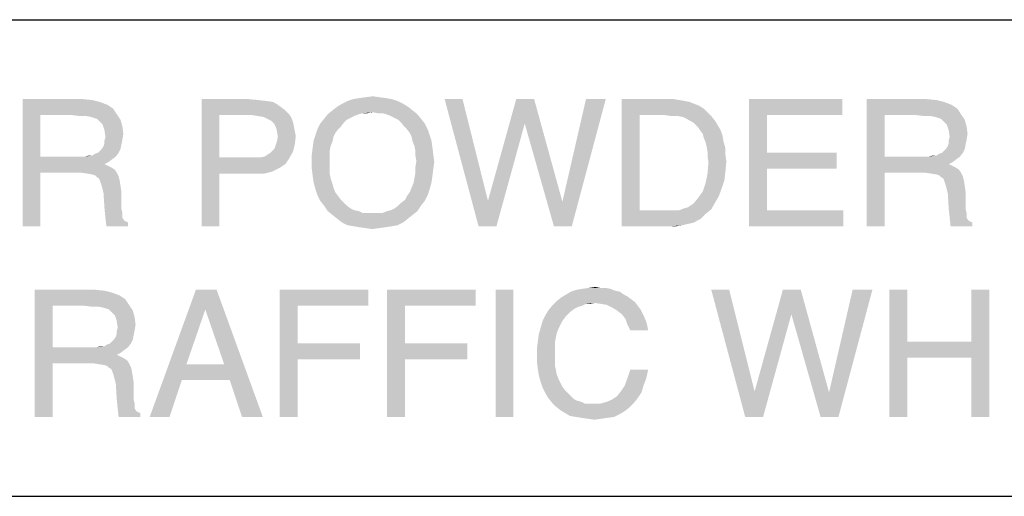
# Model space of a CAD drawing. Units: millimetres. Extents: x 0 to 594, y 0 to 420.
# Drawn here: x 493 to 524, y 296 to 311 of the extents above; entities that cross this region are included whole.
import ezdxf

# ---------------------------------------------------------------- set-up
doc = ezdxf.new("R2010")
doc.units = ezdxf.units.MM
doc.header["$LTSCALE"] = 32.67
doc.layers.get('0').update_dxf_attribs({"linetype": 'CONTINUOUS'})

msp = doc.modelspace()

# ---------------------------------------------------------------- linework, layer by layer
at = {"color": 7, "linetype": 'Continuous'}
for p, q in [((424.327, 310.795), (550.327, 310.795)), ((424.327, 295.795), (550.327, 295.795))]:
    msp.add_line(p, q, dxfattribs=at)
for points in [[(492.632, 308.295), (494.529, 308.295), (493.195, 307.791)], [(493.195, 307.791), (492.632, 304.295), (492.632, 308.295)], [(494.529, 308.295), (494.825, 308.266), (493.195, 307.791)], [(494.825, 308.266), (495.062, 308.206), (493.195, 307.791)], [(495.062, 308.206), (495.299, 308.117), (493.195, 307.791)], [(495.299, 308.117), (495.477, 307.999), (493.195, 307.791)], [(498.262, 308.295), (499.743, 308.295), (498.825, 307.791)], [(498.825, 307.791), (498.262, 304.295), (498.262, 308.295)], [(499.743, 308.295), (500.04, 308.266), (498.825, 307.791)], [(500.04, 308.266), (500.306, 308.236), (498.825, 307.791)], [(500.306, 308.236), (500.514, 308.206), (498.825, 307.791)], [(500.514, 308.206), (500.662, 308.117), (498.825, 307.791)], [(500.662, 308.117), (500.78, 308.029), (498.825, 307.791)], [(504.603, 308.147), (502.529, 308.058), (502.677, 308.147)], [(502.529, 308.058), (504.603, 308.147), (504.751, 308.058)], [(504.425, 308.236), (502.677, 308.147), (502.854, 308.236)], [(502.677, 308.147), (504.425, 308.236), (504.603, 308.147)], [(504.247, 308.295), (502.854, 308.236), (503.032, 308.295)], [(502.854, 308.236), (504.247, 308.295), (504.425, 308.236)], [(504.069, 308.325), (503.032, 308.295), (503.21, 308.325)], [(503.032, 308.295), (504.069, 308.325), (504.247, 308.295)], [(503.862, 308.354), (503.21, 308.325), (503.417, 308.354)], [(503.21, 308.325), (503.862, 308.354), (504.069, 308.325)], [(503.417, 308.354), (503.654, 308.384), (503.862, 308.354)], [(506.469, 308.295), (506.973, 304.295), (505.906, 308.295)], [(506.469, 308.295), (507.269, 305.095), (506.973, 304.295)], [(508.721, 308.295), (508.425, 307.525), (507.269, 305.095)], [(508.721, 308.295), (507.269, 305.095), (508.158, 308.295)], [(508.425, 307.525), (508.721, 308.295), (509.61, 305.066)], [(509.343, 304.295), (509.61, 305.066), (510.973, 308.295)], [(509.343, 304.295), (510.973, 308.295), (509.906, 304.295)], [(510.973, 308.295), (509.61, 305.066), (510.351, 308.295)], [(511.477, 308.295), (513.106, 308.295), (512.04, 307.791)], [(512.04, 307.791), (511.477, 304.295), (511.477, 308.295)], [(513.106, 308.295), (513.284, 308.266), (512.04, 307.791)], [(513.284, 308.266), (513.462, 308.236), (512.04, 307.791)], [(513.462, 308.236), (513.61, 308.206), (512.04, 307.791)], [(513.61, 308.206), (513.758, 308.147), (512.04, 307.791)], [(513.758, 308.147), (513.906, 308.088), (512.04, 307.791)], [(513.906, 308.088), (514.054, 307.999), (512.04, 307.791)], [(515.477, 308.295), (518.41, 308.295), (516.04, 307.791)], [(516.04, 307.791), (515.477, 304.295), (515.477, 308.295)], [(516.04, 307.791), (518.41, 308.295), (518.41, 307.791)], [(519.18, 308.295), (521.077, 308.295), (519.743, 307.791)], [(519.743, 307.791), (519.18, 304.295), (519.18, 308.295)], [(521.077, 308.295), (521.373, 308.266), (519.743, 307.791)], [(521.373, 308.266), (521.61, 308.206), (519.743, 307.791)], [(521.61, 308.206), (521.847, 308.117), (519.743, 307.791)], [(521.847, 308.117), (522.025, 307.999), (519.743, 307.791)], [(493.195, 307.791), (493.195, 306.488), (492.632, 304.295)], [(495.477, 307.999), (495.595, 307.821), (493.195, 307.791)], [(494.203, 307.791), (493.195, 307.791), (495.595, 307.821)], [(494.44, 307.762), (494.203, 307.791), (495.595, 307.821)], [(494.647, 307.762), (494.44, 307.762), (495.595, 307.821)], [(494.795, 307.732), (494.647, 307.762), (495.595, 307.821)], [(494.884, 307.703), (494.795, 307.732), (495.595, 307.821)], [(494.973, 307.673), (494.884, 307.703), (495.595, 307.821)], [(494.973, 307.673), (495.595, 307.821), (495.714, 307.643)], [(498.825, 307.791), (498.825, 306.458), (498.262, 304.295)], [(500.78, 308.029), (500.899, 307.94), (498.825, 307.791)], [(500.899, 307.94), (500.988, 307.851), (498.825, 307.791)], [(499.862, 307.791), (498.825, 307.791), (500.988, 307.851)], [(500.04, 307.762), (499.862, 307.791), (500.988, 307.851)], [(500.217, 307.732), (500.04, 307.762), (500.988, 307.851)], [(500.217, 307.732), (500.988, 307.851), (501.077, 307.732)], [(503.21, 307.821), (503.062, 307.762), (502.114, 307.673)], [(503.21, 307.821), (502.114, 307.673), (502.232, 307.821)], [(504.899, 307.94), (503.654, 307.88), (502.232, 307.821)], [(504.899, 307.94), (502.232, 307.821), (502.38, 307.94)], [(503.654, 307.88), (503.329, 307.851), (502.232, 307.821)], [(502.232, 307.821), (503.329, 307.851), (503.21, 307.821)], [(504.751, 308.058), (502.38, 307.94), (502.529, 308.058)], [(502.38, 307.94), (504.751, 308.058), (504.899, 307.94)], [(503.329, 307.851), (503.654, 307.88), (503.477, 307.851)], [(503.803, 307.851), (503.654, 307.88), (504.899, 307.94)], [(503.951, 307.851), (503.803, 307.851), (504.899, 307.94)], [(504.069, 307.821), (503.951, 307.851), (504.899, 307.94)], [(504.069, 307.821), (504.899, 307.94), (505.047, 307.821)], [(505.047, 307.821), (504.217, 307.762), (504.069, 307.821)], [(504.336, 307.703), (504.217, 307.762), (505.047, 307.821)], [(504.336, 307.703), (505.047, 307.821), (505.166, 307.673)], [(512.04, 307.791), (512.04, 304.799), (511.477, 304.295)], [(514.054, 307.999), (514.173, 307.88), (512.04, 307.791)], [(512.84, 307.791), (512.04, 307.791), (514.173, 307.88)], [(513.047, 307.762), (512.84, 307.791), (514.173, 307.88)], [(513.254, 307.762), (513.047, 307.762), (514.173, 307.88)], [(513.254, 307.762), (514.173, 307.88), (514.291, 307.762)], [(516.04, 307.791), (516.04, 306.606), (515.477, 304.295)], [(519.743, 307.791), (519.743, 306.488), (519.18, 304.295)], [(522.025, 307.999), (522.143, 307.821), (519.743, 307.791)], [(520.751, 307.791), (519.743, 307.791), (522.143, 307.821)], [(520.988, 307.762), (520.751, 307.791), (522.143, 307.821)], [(521.195, 307.762), (520.988, 307.762), (522.143, 307.821)], [(521.343, 307.732), (521.195, 307.762), (522.143, 307.821)], [(521.432, 307.703), (521.343, 307.732), (522.143, 307.821)], [(521.521, 307.673), (521.432, 307.703), (522.143, 307.821)], [(521.521, 307.673), (522.143, 307.821), (522.262, 307.643)], [(495.714, 307.643), (495.032, 307.614), (494.973, 307.673)], [(495.091, 307.554), (495.032, 307.614), (495.714, 307.643)], [(495.151, 307.495), (495.091, 307.554), (495.714, 307.643)], [(495.151, 307.495), (495.714, 307.643), (495.773, 307.436)], [(495.773, 307.436), (495.21, 307.317), (495.151, 307.495)], [(501.077, 307.732), (500.336, 307.673), (500.217, 307.732)], [(500.454, 307.614), (500.336, 307.673), (501.077, 307.732)], [(500.454, 307.614), (501.077, 307.732), (501.136, 307.584)], [(501.136, 307.584), (500.543, 307.525), (500.454, 307.614)], [(500.543, 307.525), (501.136, 307.584), (501.166, 307.436)], [(501.166, 307.436), (500.603, 307.406), (500.543, 307.525)], [(502.647, 307.436), (501.906, 307.347), (501.995, 307.525)], [(502.825, 307.643), (501.995, 307.525), (502.114, 307.673)], [(502.825, 307.643), (502.736, 307.554), (501.995, 307.525)], [(501.995, 307.525), (502.736, 307.554), (502.647, 307.436)], [(503.062, 307.762), (502.943, 307.703), (502.114, 307.673)], [(502.114, 307.673), (502.943, 307.703), (502.825, 307.643)], [(505.166, 307.673), (504.454, 307.643), (504.336, 307.703)], [(504.543, 307.554), (504.454, 307.643), (505.166, 307.673)], [(504.543, 307.554), (505.166, 307.673), (505.284, 307.525)], [(505.284, 307.525), (504.632, 307.436), (504.543, 307.554)], [(504.721, 307.347), (504.632, 307.436), (505.284, 307.525)], [(504.721, 307.347), (505.284, 307.525), (505.373, 307.347)], [(506.973, 304.295), (507.269, 305.095), (508.425, 307.525)], [(506.973, 304.295), (508.425, 307.525), (507.536, 304.295)], [(509.61, 305.066), (509.343, 304.295), (508.425, 307.525)], [(514.291, 307.762), (513.403, 307.732), (513.254, 307.762)], [(513.521, 307.673), (513.403, 307.732), (514.291, 307.762)], [(513.521, 307.673), (514.291, 307.762), (514.41, 307.614)], [(514.41, 307.614), (513.729, 307.554), (513.521, 307.673)], [(513.729, 307.554), (514.41, 307.614), (514.499, 307.466)], [(514.499, 307.466), (513.877, 307.406), (513.729, 307.554)], [(513.936, 307.317), (513.877, 307.406), (514.499, 307.466)], [(513.936, 307.317), (514.499, 307.466), (514.588, 307.317)], [(522.262, 307.643), (521.58, 307.614), (521.521, 307.673)], [(521.64, 307.554), (521.58, 307.614), (522.262, 307.643)], [(521.699, 307.495), (521.64, 307.554), (522.262, 307.643)], [(521.699, 307.495), (522.262, 307.643), (522.321, 307.436)], [(522.321, 307.436), (521.758, 307.317), (521.699, 307.495)], [(495.21, 307.317), (495.773, 307.436), (495.803, 307.199)], [(495.803, 307.199), (495.24, 307.11), (495.21, 307.317)], [(495.24, 307.11), (495.803, 307.199), (495.773, 307.021)], [(500.632, 307.288), (500.603, 307.406), (501.166, 307.436)], [(500.632, 307.288), (501.166, 307.436), (501.195, 307.288)], [(501.195, 307.288), (500.662, 307.11), (500.632, 307.288)], [(501.195, 307.288), (501.225, 307.14), (500.662, 307.11)], [(502.41, 307.11), (501.788, 306.991), (501.847, 307.169)], [(502.558, 307.347), (502.469, 307.229), (501.847, 307.169)], [(502.558, 307.347), (501.847, 307.169), (501.906, 307.347)], [(501.847, 307.169), (502.469, 307.229), (502.41, 307.11)], [(501.906, 307.347), (502.647, 307.436), (502.558, 307.347)], [(505.373, 307.347), (504.81, 307.229), (504.721, 307.347)], [(504.81, 307.229), (505.373, 307.347), (505.432, 307.169)], [(505.432, 307.169), (504.869, 307.11), (504.81, 307.229)], [(504.869, 307.11), (505.432, 307.169), (505.491, 306.991)], [(514.588, 307.317), (514.025, 307.199), (513.936, 307.317)], [(514.025, 307.199), (514.588, 307.317), (514.647, 307.14)], [(514.647, 307.14), (514.054, 307.08), (514.025, 307.199)], [(521.758, 307.317), (522.321, 307.436), (522.351, 307.199)], [(522.351, 307.199), (521.788, 307.11), (521.758, 307.317)], [(521.788, 307.11), (522.351, 307.199), (522.321, 307.021)], [(495.121, 306.725), (495.18, 306.814), (495.743, 306.873)], [(495.121, 306.725), (495.743, 306.873), (495.714, 306.725)], [(495.743, 306.873), (495.18, 306.814), (495.21, 306.903)], [(495.773, 307.021), (495.21, 306.991), (495.24, 307.11)], [(495.21, 306.903), (495.21, 306.991), (495.773, 307.021)], [(495.21, 306.903), (495.773, 307.021), (495.743, 306.873)], [(500.484, 306.666), (500.543, 306.725), (501.195, 306.873)], [(500.484, 306.666), (501.195, 306.873), (501.136, 306.636)], [(500.543, 306.725), (500.573, 306.784), (501.195, 306.873)], [(501.195, 306.873), (500.573, 306.784), (500.632, 306.962)], [(500.632, 306.962), (500.662, 307.11), (501.225, 307.14)], [(500.632, 306.962), (501.225, 307.14), (501.195, 306.873)], [(502.38, 306.962), (501.758, 306.784), (501.788, 306.991)], [(502.38, 306.962), (502.321, 306.814), (501.758, 306.784)], [(501.788, 306.991), (502.41, 307.11), (502.38, 306.962)], [(505.491, 306.991), (504.899, 306.962), (504.869, 307.11)], [(504.958, 306.814), (504.899, 306.962), (505.491, 306.991)], [(504.958, 306.814), (505.491, 306.991), (505.521, 306.784)], [(514.054, 307.08), (514.647, 307.14), (514.677, 306.962)], [(514.677, 306.962), (514.114, 306.932), (514.054, 307.08)], [(514.143, 306.814), (514.114, 306.932), (514.677, 306.962)], [(514.143, 306.814), (514.677, 306.962), (514.736, 306.754)], [(521.669, 306.725), (521.729, 306.814), (522.291, 306.873)], [(521.669, 306.725), (522.291, 306.873), (522.262, 306.725)], [(522.291, 306.873), (521.729, 306.814), (521.758, 306.903)], [(522.321, 307.021), (521.758, 306.991), (521.788, 307.11)], [(521.758, 306.903), (521.758, 306.991), (522.321, 307.021)], [(521.758, 306.903), (522.321, 307.021), (522.291, 306.873)], [(494.588, 306.488), (494.825, 306.517), (495.654, 306.606)], [(494.588, 306.488), (495.654, 306.606), (495.566, 306.488)], [(494.825, 306.517), (494.914, 306.577), (495.654, 306.606)], [(495.654, 306.606), (494.914, 306.577), (495.003, 306.606)], [(495.003, 306.606), (495.062, 306.666), (495.714, 306.725)], [(495.003, 306.606), (495.714, 306.725), (495.654, 306.606)], [(495.714, 306.725), (495.062, 306.666), (495.121, 306.725)], [(500.099, 306.458), (500.247, 306.488), (501.136, 306.636)], [(500.099, 306.458), (501.136, 306.636), (501.017, 306.429)], [(500.247, 306.488), (500.336, 306.547), (501.136, 306.636)], [(500.336, 306.547), (500.425, 306.606), (501.136, 306.636)], [(501.136, 306.636), (500.425, 306.606), (500.484, 306.666)], [(502.291, 306.666), (501.729, 306.547), (501.758, 306.784)], [(501.729, 306.547), (502.291, 306.666), (502.291, 306.517)], [(502.291, 306.517), (501.729, 306.31), (501.729, 306.547)], [(501.758, 306.784), (502.321, 306.814), (502.291, 306.666)], [(505.521, 306.784), (504.988, 306.666), (504.958, 306.814)], [(504.988, 306.666), (505.521, 306.784), (505.551, 306.547)], [(505.551, 306.547), (504.988, 306.517), (504.988, 306.666)], [(505.017, 306.34), (504.988, 306.517), (505.551, 306.547)], [(505.017, 306.34), (505.551, 306.547), (505.58, 306.31)], [(514.736, 306.754), (514.173, 306.636), (514.143, 306.814)], [(514.173, 306.636), (514.736, 306.754), (514.736, 306.547)], [(514.736, 306.547), (514.173, 306.488), (514.173, 306.636)], [(514.173, 306.488), (514.736, 306.547), (514.766, 306.34)], [(516.04, 306.606), (516.04, 306.103), (515.477, 304.295)], [(516.04, 306.103), (518.232, 306.606), (518.232, 306.103)], [(516.04, 306.606), (518.232, 306.606), (516.04, 306.103)], [(521.136, 306.488), (521.373, 306.517), (522.203, 306.606)], [(521.136, 306.488), (522.203, 306.606), (522.114, 306.488)], [(521.373, 306.517), (521.462, 306.577), (522.203, 306.606)], [(522.203, 306.606), (521.462, 306.577), (521.551, 306.606)], [(521.551, 306.606), (521.61, 306.666), (522.262, 306.725)], [(521.551, 306.606), (522.262, 306.725), (522.203, 306.606)], [(522.262, 306.725), (521.61, 306.666), (521.669, 306.725)], [(493.195, 306.488), (493.195, 305.984), (492.632, 304.295)], [(495.566, 306.488), (495.447, 306.399), (493.195, 305.984)], [(494.588, 306.488), (495.566, 306.488), (493.195, 305.984)], [(494.44, 306.488), (494.588, 306.488), (493.195, 305.984)], [(494.291, 306.488), (494.44, 306.488), (493.195, 305.984)], [(493.195, 306.488), (494.291, 306.488), (493.195, 305.984)], [(495.447, 306.399), (495.329, 306.31), (493.195, 305.984)], [(495.329, 306.31), (495.21, 306.251), (493.195, 305.984)], [(495.21, 306.251), (495.329, 306.191), (493.195, 305.984)], [(494.825, 306.517), (494.588, 306.488), (494.706, 306.517)], [(498.825, 306.458), (498.825, 305.954), (498.262, 304.295)], [(500.099, 306.458), (501.017, 306.429), (498.825, 305.954)], [(499.891, 306.458), (500.099, 306.458), (498.825, 305.954)], [(499.654, 306.458), (499.891, 306.458), (498.825, 305.954)], [(498.825, 306.458), (499.654, 306.458), (498.825, 305.954)], [(501.017, 306.429), (500.899, 306.251), (498.825, 305.954)], [(500.899, 306.251), (500.721, 306.132), (498.825, 305.954)], [(502.291, 306.517), (502.291, 306.34), (501.729, 306.31)], [(501.729, 306.31), (502.291, 306.34), (502.291, 306.162)], [(502.291, 306.162), (501.729, 306.103), (501.729, 306.31)], [(505.58, 306.31), (504.988, 306.162), (505.017, 306.34)], [(504.988, 306.162), (505.58, 306.31), (505.551, 306.103)], [(514.766, 306.34), (514.203, 306.31), (514.173, 306.488)], [(514.736, 306.014), (514.173, 305.954), (514.203, 306.31)], [(514.203, 306.31), (514.766, 306.34), (514.736, 306.014)], [(519.743, 306.488), (519.743, 305.984), (519.18, 304.295)], [(522.114, 306.488), (521.995, 306.399), (519.743, 305.984)], [(521.136, 306.488), (522.114, 306.488), (519.743, 305.984)], [(520.988, 306.488), (521.136, 306.488), (519.743, 305.984)], [(520.84, 306.488), (520.988, 306.488), (519.743, 305.984)], [(519.743, 306.488), (520.84, 306.488), (519.743, 305.984)], [(521.995, 306.399), (521.877, 306.31), (519.743, 305.984)], [(521.877, 306.31), (521.758, 306.251), (519.743, 305.984)], [(521.758, 306.251), (521.877, 306.191), (519.743, 305.984)], [(521.373, 306.517), (521.136, 306.488), (521.254, 306.517)], [(492.632, 304.295), (493.195, 305.984), (493.195, 304.295)], [(495.329, 306.191), (495.447, 306.132), (493.195, 305.984)], [(495.447, 306.132), (495.536, 306.073), (493.195, 305.984)], [(494.44, 305.984), (493.195, 305.984), (495.536, 306.073)], [(494.44, 305.984), (495.536, 306.073), (495.595, 305.984)], [(495.595, 305.984), (494.647, 305.954), (494.44, 305.984)], [(494.825, 305.925), (494.647, 305.954), (495.595, 305.984)], [(494.914, 305.895), (494.825, 305.925), (495.595, 305.984)], [(494.914, 305.895), (495.595, 305.984), (495.654, 305.866)], [(498.262, 304.295), (498.825, 305.954), (498.825, 304.295)], [(500.721, 306.132), (500.484, 306.014), (498.825, 305.954)], [(499.951, 305.954), (498.825, 305.954), (500.484, 306.014)], [(499.951, 305.954), (500.484, 306.014), (500.247, 305.954)], [(501.729, 306.103), (502.291, 306.162), (502.291, 305.954)], [(502.291, 305.954), (501.758, 305.866), (501.729, 306.103)], [(501.758, 305.866), (502.291, 305.954), (502.321, 305.806)], [(505.521, 305.866), (504.958, 305.806), (504.988, 305.984)], [(505.551, 306.103), (504.988, 305.984), (504.988, 306.162)], [(504.988, 305.984), (505.551, 306.103), (505.521, 305.866)], [(514.706, 305.747), (514.114, 305.658), (514.173, 305.954)], [(514.173, 305.954), (514.736, 306.014), (514.706, 305.747)], [(516.04, 306.103), (516.04, 304.799), (515.477, 304.295)], [(519.18, 304.295), (519.743, 305.984), (519.743, 304.295)], [(521.877, 306.191), (521.995, 306.132), (519.743, 305.984)], [(521.995, 306.132), (522.084, 306.073), (519.743, 305.984)], [(520.988, 305.984), (519.743, 305.984), (522.084, 306.073)], [(520.988, 305.984), (522.084, 306.073), (522.143, 305.984)], [(522.143, 305.984), (521.195, 305.954), (520.988, 305.984)], [(521.373, 305.925), (521.195, 305.954), (522.143, 305.984)], [(521.462, 305.895), (521.373, 305.925), (522.143, 305.984)], [(521.462, 305.895), (522.143, 305.984), (522.203, 305.866)], [(495.654, 305.866), (494.973, 305.836), (494.914, 305.895)], [(495.032, 305.806), (494.973, 305.836), (495.654, 305.866)], [(495.062, 305.747), (495.032, 305.806), (495.654, 305.866)], [(495.062, 305.747), (495.654, 305.866), (495.684, 305.747)], [(495.684, 305.747), (495.091, 305.658), (495.062, 305.747)], [(495.121, 305.569), (495.091, 305.658), (495.684, 305.747)], [(495.121, 305.569), (495.684, 305.747), (495.714, 305.569)], [(502.321, 305.806), (501.788, 305.658), (501.758, 305.866)], [(501.788, 305.658), (502.321, 305.806), (502.38, 305.629)], [(502.38, 305.629), (501.847, 305.451), (501.788, 305.658)], [(502.38, 305.629), (502.41, 305.51), (501.847, 305.451)], [(505.491, 305.658), (504.869, 305.51), (504.929, 305.658)], [(504.869, 305.51), (505.491, 305.658), (505.432, 305.451)], [(504.929, 305.658), (504.958, 305.806), (505.521, 305.866)], [(504.929, 305.658), (505.521, 305.866), (505.491, 305.658)], [(514.617, 305.48), (514.025, 305.391), (514.114, 305.658)], [(514.114, 305.658), (514.706, 305.747), (514.617, 305.48)], [(522.203, 305.866), (521.521, 305.836), (521.462, 305.895)], [(521.58, 305.806), (521.521, 305.836), (522.203, 305.866)], [(521.61, 305.747), (521.58, 305.806), (522.203, 305.866)], [(521.61, 305.747), (522.203, 305.866), (522.232, 305.747)], [(522.232, 305.747), (521.64, 305.658), (521.61, 305.747)], [(521.669, 305.569), (521.64, 305.658), (522.232, 305.747)], [(521.669, 305.569), (522.232, 305.747), (522.262, 305.569)], [(495.714, 305.569), (495.151, 305.451), (495.121, 305.569)], [(495.151, 305.451), (495.714, 305.569), (495.743, 305.362)], [(495.743, 305.362), (495.18, 305.332), (495.151, 305.451)], [(495.18, 305.332), (495.743, 305.362), (495.743, 304.977)], [(495.743, 304.977), (495.21, 304.858), (495.18, 305.332)], [(501.847, 305.451), (502.41, 305.51), (502.469, 305.362)], [(502.469, 305.362), (501.906, 305.273), (501.847, 305.451)], [(501.906, 305.273), (502.469, 305.362), (502.558, 305.243)], [(505.373, 305.273), (504.721, 305.243), (504.81, 305.362)], [(505.432, 305.451), (504.81, 305.362), (504.869, 305.51)], [(504.81, 305.362), (505.432, 305.451), (505.373, 305.273)], [(514.529, 305.243), (513.877, 305.184), (514.025, 305.391)], [(514.025, 305.391), (514.617, 305.48), (514.529, 305.243)], [(522.262, 305.569), (521.699, 305.451), (521.669, 305.569)], [(521.699, 305.451), (522.262, 305.569), (522.291, 305.362)], [(522.291, 305.362), (521.729, 305.332), (521.699, 305.451)], [(521.729, 305.332), (522.291, 305.362), (522.291, 304.977)], [(522.291, 304.977), (521.758, 304.858), (521.729, 305.332)], [(502.558, 305.243), (501.995, 305.095), (501.906, 305.273)], [(502.558, 305.243), (502.647, 305.125), (501.995, 305.095)], [(501.995, 305.095), (502.647, 305.125), (502.736, 305.036)], [(502.736, 305.036), (502.114, 304.947), (501.995, 305.095)], [(502.114, 304.947), (502.736, 305.036), (502.825, 304.947)], [(504.454, 304.947), (504.543, 305.036), (505.284, 305.095)], [(504.454, 304.947), (505.284, 305.095), (505.166, 304.947)], [(505.284, 305.095), (504.543, 305.036), (504.662, 305.125)], [(504.662, 305.125), (504.721, 305.243), (505.373, 305.273)], [(504.662, 305.125), (505.373, 305.273), (505.284, 305.095)], [(513.432, 304.858), (513.551, 304.888), (514.41, 305.036)], [(513.432, 304.858), (514.41, 305.036), (514.291, 304.829)], [(513.551, 304.888), (513.729, 305.006), (514.41, 305.036)], [(514.41, 305.036), (513.729, 305.006), (513.877, 305.184)], [(513.877, 305.184), (514.529, 305.243), (514.41, 305.036)], [(495.21, 304.858), (495.743, 304.977), (495.743, 304.829)], [(495.743, 304.829), (495.24, 304.562), (495.21, 304.858)], [(495.743, 304.829), (495.773, 304.71), (495.24, 304.562)], [(495.773, 304.71), (495.773, 304.621), (495.24, 304.562)], [(502.825, 304.947), (502.232, 304.769), (502.114, 304.947)], [(502.825, 304.947), (502.943, 304.858), (502.232, 304.769)], [(502.943, 304.858), (503.062, 304.799), (502.232, 304.769)], [(502.232, 304.769), (503.062, 304.799), (503.21, 304.769)], [(503.21, 304.769), (502.38, 304.651), (502.232, 304.769)], [(503.21, 304.769), (503.329, 304.71), (502.38, 304.651)], [(503.803, 304.71), (503.951, 304.71), (502.38, 304.651)], [(503.625, 304.71), (503.803, 304.71), (502.38, 304.651)], [(503.477, 304.71), (503.625, 304.71), (502.38, 304.651)], [(503.329, 304.71), (503.477, 304.71), (502.38, 304.651)], [(504.899, 304.651), (502.38, 304.651), (503.951, 304.71)], [(505.047, 304.769), (503.951, 304.71), (504.099, 304.769)], [(503.951, 304.71), (505.047, 304.769), (504.899, 304.651)], [(504.099, 304.769), (504.217, 304.799), (505.166, 304.947)], [(504.099, 304.769), (505.166, 304.947), (505.047, 304.769)], [(504.217, 304.799), (504.336, 304.858), (505.166, 304.947)], [(505.166, 304.947), (504.336, 304.858), (504.454, 304.947)], [(513.284, 304.799), (514.114, 304.68), (511.477, 304.295)], [(513.077, 304.799), (513.284, 304.799), (511.477, 304.295)], [(512.84, 304.799), (513.077, 304.799), (511.477, 304.295)], [(512.04, 304.799), (512.84, 304.799), (511.477, 304.295)], [(514.114, 304.68), (513.966, 304.532), (511.477, 304.295)], [(514.291, 304.829), (513.284, 304.799), (513.432, 304.858)], [(513.284, 304.799), (514.291, 304.829), (514.114, 304.68)], [(516.04, 304.799), (518.44, 304.799), (515.477, 304.295)], [(515.477, 304.295), (518.44, 304.799), (518.44, 304.295)], [(521.758, 304.858), (522.291, 304.977), (522.291, 304.829)], [(522.291, 304.829), (521.788, 304.562), (521.758, 304.858)], [(522.291, 304.829), (522.321, 304.71), (521.788, 304.562)], [(522.321, 304.71), (522.321, 304.621), (521.788, 304.562)], [(495.24, 304.562), (495.773, 304.621), (495.773, 304.562)], [(495.773, 304.562), (495.269, 304.295), (495.24, 304.562)], [(495.773, 304.562), (495.832, 304.473), (495.269, 304.295)], [(495.832, 304.473), (495.951, 304.414), (495.269, 304.295)], [(495.269, 304.295), (495.951, 304.414), (495.951, 304.295)], [(504.899, 304.651), (502.529, 304.532), (502.38, 304.651)], [(502.529, 304.532), (504.899, 304.651), (504.751, 304.532)], [(504.751, 304.532), (502.677, 304.414), (502.529, 304.532)], [(502.677, 304.414), (504.751, 304.532), (504.603, 304.414)], [(504.603, 304.414), (502.854, 304.325), (502.677, 304.414)], [(502.854, 304.325), (504.603, 304.414), (504.425, 304.325)], [(513.966, 304.532), (513.847, 304.473), (511.477, 304.295)], [(513.847, 304.473), (513.758, 304.414), (511.477, 304.295)], [(513.758, 304.414), (513.64, 304.384), (511.477, 304.295)], [(513.64, 304.384), (513.491, 304.354), (511.477, 304.295)], [(521.788, 304.562), (522.321, 304.621), (522.321, 304.562)], [(522.321, 304.562), (521.817, 304.295), (521.788, 304.562)], [(522.321, 304.562), (522.38, 304.473), (521.817, 304.295)], [(522.38, 304.473), (522.499, 304.414), (521.817, 304.295)], [(521.817, 304.295), (522.499, 304.414), (522.499, 304.295)], [(504.425, 304.325), (503.032, 304.295), (502.854, 304.325)], [(503.032, 304.295), (504.425, 304.325), (504.247, 304.295)], [(504.247, 304.295), (503.21, 304.266), (503.032, 304.295)], [(503.21, 304.266), (504.247, 304.295), (504.069, 304.266)], [(504.069, 304.266), (503.417, 304.236), (503.21, 304.266)], [(503.417, 304.236), (504.069, 304.266), (503.862, 304.236)], [(503.862, 304.236), (503.625, 304.206), (503.417, 304.236)], [(513.491, 304.354), (513.373, 304.325), (511.477, 304.295)], [(512.869, 304.295), (511.477, 304.295), (513.373, 304.325)], [(513.047, 304.295), (512.869, 304.295), (513.373, 304.325)], [(513.047, 304.295), (513.373, 304.325), (513.195, 304.295)], [(493.017, 302.295), (494.914, 302.295), (493.58, 301.791)], [(493.58, 301.791), (493.017, 298.295), (493.017, 302.295)], [(494.914, 302.295), (495.21, 302.266), (493.58, 301.791)], [(495.21, 302.266), (495.447, 302.206), (493.58, 301.791)], [(495.447, 302.206), (495.684, 302.117), (493.58, 301.791)], [(498.38, 301.673), (496.632, 298.295), (498.084, 302.295)], [(498.084, 302.295), (498.736, 302.295), (498.38, 301.673)], [(498.973, 299.954), (498.38, 301.673), (498.736, 302.295)], [(499.151, 299.451), (498.973, 299.954), (498.736, 302.295)], [(499.536, 298.295), (499.151, 299.451), (498.736, 302.295)], [(499.536, 298.295), (498.736, 302.295), (500.188, 298.295)], [(500.721, 302.295), (503.506, 302.295), (501.284, 301.791)], [(501.284, 301.791), (500.721, 298.295), (500.721, 302.295)], [(501.284, 301.791), (503.506, 302.295), (503.506, 301.791)], [(504.099, 302.295), (506.884, 302.295), (504.662, 301.791)], [(504.662, 301.791), (504.099, 298.295), (504.099, 302.295)], [(504.662, 301.791), (506.884, 302.295), (506.884, 301.791)], [(508.069, 302.295), (507.506, 298.295), (507.506, 302.295)], [(507.506, 298.295), (508.069, 302.295), (508.069, 298.295)], [(511.417, 302.236), (509.729, 302.147), (509.877, 302.236)], [(509.729, 302.147), (511.417, 302.236), (511.536, 302.147)], [(511.269, 302.266), (509.877, 302.236), (510.054, 302.295)], [(509.877, 302.236), (511.269, 302.266), (511.417, 302.236)], [(511.121, 302.325), (510.054, 302.295), (510.232, 302.325)], [(510.054, 302.295), (511.121, 302.325), (511.269, 302.266)], [(510.795, 302.354), (510.973, 302.354), (510.232, 302.325)], [(510.795, 302.354), (510.232, 302.325), (510.44, 302.354)], [(510.232, 302.325), (510.973, 302.354), (511.121, 302.325)], [(510.44, 302.354), (510.647, 302.384), (510.795, 302.354)], [(514.854, 302.295), (515.358, 298.295), (514.291, 302.295)], [(514.854, 302.295), (515.654, 299.095), (515.358, 298.295)], [(517.106, 302.295), (516.81, 301.525), (515.654, 299.095)], [(517.106, 302.295), (515.654, 299.095), (516.543, 302.295)], [(516.81, 301.525), (517.106, 302.295), (517.995, 299.066)], [(517.729, 298.295), (517.995, 299.066), (519.358, 302.295)], [(517.729, 298.295), (519.358, 302.295), (518.291, 298.295)], [(519.358, 302.295), (517.995, 299.066), (518.736, 302.295)], [(520.454, 302.295), (520.454, 300.666), (519.891, 298.295)], [(520.454, 302.295), (519.891, 298.295), (519.891, 302.295)], [(523.032, 302.295), (522.469, 300.666), (522.469, 302.295)], [(522.469, 300.162), (522.469, 300.666), (523.032, 302.295)], [(522.469, 298.295), (522.469, 300.162), (523.032, 302.295)], [(522.469, 298.295), (523.032, 302.295), (523.032, 298.295)], [(495.684, 302.117), (495.862, 301.999), (493.58, 301.791)], [(495.862, 301.999), (495.98, 301.821), (493.58, 301.791)], [(510.617, 301.88), (509.284, 301.791), (509.432, 301.94)], [(511.773, 301.999), (509.432, 301.94), (509.58, 302.058)], [(509.432, 301.94), (511.773, 301.999), (511.891, 301.91)], [(509.432, 301.94), (511.891, 301.91), (510.617, 301.88)], [(511.536, 302.147), (511.654, 302.088), (509.58, 302.058)], [(511.536, 302.147), (509.58, 302.058), (509.729, 302.147)], [(509.58, 302.058), (511.654, 302.088), (511.773, 301.999)], [(510.825, 301.851), (510.617, 301.88), (511.891, 301.91)], [(511.003, 301.821), (510.825, 301.851), (511.891, 301.91)], [(511.003, 301.821), (511.891, 301.91), (511.98, 301.791)], [(493.58, 301.791), (493.58, 300.488), (493.017, 298.295)], [(494.588, 301.791), (493.58, 301.791), (495.98, 301.821)], [(494.825, 301.762), (494.588, 301.791), (495.98, 301.821)], [(495.032, 301.762), (494.825, 301.762), (495.98, 301.821)], [(495.18, 301.732), (495.032, 301.762), (495.98, 301.821)], [(495.269, 301.703), (495.18, 301.732), (495.98, 301.821)], [(495.358, 301.673), (495.269, 301.703), (495.98, 301.821)], [(495.358, 301.673), (495.98, 301.821), (496.099, 301.643)], [(496.099, 301.643), (495.417, 301.614), (495.358, 301.673)], [(495.477, 301.554), (495.417, 301.614), (496.099, 301.643)], [(495.536, 301.495), (495.477, 301.554), (496.099, 301.643)], [(495.536, 301.495), (496.099, 301.643), (496.158, 301.436)], [(498.38, 301.673), (497.788, 299.954), (496.632, 298.295)], [(501.284, 301.791), (501.284, 300.606), (500.721, 298.295)], [(504.662, 301.791), (504.662, 300.606), (504.099, 298.295)], [(509.877, 301.614), (509.077, 301.495), (509.166, 301.643)], [(509.877, 301.614), (509.788, 301.525), (509.077, 301.495)], [(510.232, 301.791), (510.114, 301.762), (509.166, 301.643)], [(510.232, 301.791), (509.166, 301.643), (509.284, 301.791)], [(510.114, 301.762), (509.995, 301.703), (509.166, 301.643)], [(509.166, 301.643), (509.995, 301.703), (509.877, 301.614)], [(510.617, 301.88), (510.351, 301.851), (509.284, 301.791)], [(509.284, 301.791), (510.351, 301.851), (510.232, 301.791)], [(510.351, 301.851), (510.617, 301.88), (510.499, 301.851)], [(511.98, 301.791), (511.18, 301.732), (511.003, 301.821)], [(511.18, 301.732), (511.98, 301.791), (512.069, 301.673)], [(512.069, 301.673), (511.329, 301.643), (511.18, 301.732)], [(511.329, 301.643), (512.069, 301.673), (512.129, 301.554)], [(512.129, 301.554), (511.477, 301.525), (511.329, 301.643)], [(496.158, 301.436), (495.595, 301.317), (495.536, 301.495)], [(495.595, 301.317), (496.158, 301.436), (496.188, 301.199)], [(496.188, 301.199), (495.625, 301.11), (495.595, 301.317)], [(509.61, 301.317), (509.551, 301.199), (508.929, 301.11)], [(509.61, 301.317), (508.929, 301.11), (508.988, 301.317)], [(509.699, 301.436), (508.988, 301.317), (509.077, 301.495)], [(508.988, 301.317), (509.699, 301.436), (509.61, 301.317)], [(509.077, 301.495), (509.788, 301.525), (509.699, 301.436)], [(511.477, 301.525), (512.129, 301.554), (512.188, 301.436)], [(512.188, 301.436), (511.595, 301.377), (511.477, 301.525)], [(511.595, 301.377), (512.188, 301.436), (512.247, 301.288)], [(512.247, 301.288), (511.654, 301.199), (511.595, 301.377)], [(511.654, 301.199), (512.247, 301.288), (512.277, 301.169)], [(515.358, 298.295), (515.654, 299.095), (516.81, 301.525)], [(515.358, 298.295), (516.81, 301.525), (515.921, 298.295)], [(517.995, 299.066), (517.729, 298.295), (516.81, 301.525)], [(496.158, 301.021), (495.595, 300.991), (495.625, 301.11)], [(495.595, 300.903), (495.595, 300.991), (496.158, 301.021)], [(495.595, 300.903), (496.158, 301.021), (496.129, 300.873)], [(495.625, 301.11), (496.188, 301.199), (496.158, 301.021)], [(509.491, 301.08), (508.869, 300.903), (508.929, 301.11)], [(509.491, 301.08), (509.432, 300.932), (508.869, 300.903)], [(508.929, 301.11), (509.551, 301.199), (509.491, 301.08)], [(512.277, 301.169), (511.743, 301.021), (511.654, 301.199)], [(511.743, 301.021), (512.277, 301.169), (512.306, 301.021)], [(495.388, 300.606), (495.447, 300.666), (496.099, 300.725)], [(495.388, 300.606), (496.099, 300.725), (496.04, 300.606)], [(496.099, 300.725), (495.447, 300.666), (495.506, 300.725)], [(495.506, 300.725), (495.566, 300.814), (496.129, 300.873)], [(495.506, 300.725), (496.129, 300.873), (496.099, 300.725)], [(496.129, 300.873), (495.566, 300.814), (495.595, 300.903)], [(509.373, 300.636), (508.81, 300.458), (508.84, 300.695)], [(509.403, 300.784), (508.84, 300.695), (508.869, 300.903)], [(508.84, 300.695), (509.403, 300.784), (509.373, 300.636)], [(508.869, 300.903), (509.432, 300.932), (509.403, 300.784)], [(520.454, 300.666), (520.454, 300.162), (519.891, 298.295)], [(520.454, 300.666), (522.469, 300.666), (520.454, 300.162)], [(522.469, 300.162), (520.454, 300.162), (522.469, 300.666)], [(493.58, 300.488), (493.58, 299.984), (493.017, 298.295)], [(495.951, 300.488), (495.832, 300.399), (493.58, 299.984)], [(494.973, 300.488), (495.951, 300.488), (493.58, 299.984)], [(494.825, 300.488), (494.973, 300.488), (493.58, 299.984)], [(494.677, 300.488), (494.825, 300.488), (493.58, 299.984)], [(493.58, 300.488), (494.677, 300.488), (493.58, 299.984)], [(495.832, 300.399), (495.714, 300.31), (493.58, 299.984)], [(494.973, 300.488), (495.21, 300.517), (496.04, 300.606)], [(494.973, 300.488), (496.04, 300.606), (495.951, 300.488)], [(495.21, 300.517), (494.973, 300.488), (495.091, 300.517)], [(495.21, 300.517), (495.299, 300.577), (496.04, 300.606)], [(496.04, 300.606), (495.299, 300.577), (495.388, 300.606)], [(501.284, 300.606), (501.284, 300.103), (500.721, 298.295)], [(501.284, 300.103), (503.24, 300.606), (503.24, 300.103)], [(501.284, 300.606), (503.24, 300.606), (501.284, 300.103)], [(504.662, 300.606), (504.662, 300.103), (504.099, 298.295)], [(504.662, 300.103), (506.617, 300.606), (506.617, 300.103)], [(504.662, 300.606), (506.617, 300.606), (504.662, 300.103)], [(508.81, 300.458), (509.373, 300.636), (509.373, 300.458)], [(509.373, 300.458), (509.373, 300.28), (508.81, 300.221)], [(509.373, 300.458), (508.81, 300.221), (508.81, 300.458)], [(495.714, 300.31), (495.595, 300.251), (493.58, 299.984)], [(495.595, 300.251), (495.714, 300.191), (493.58, 299.984)], [(495.714, 300.191), (495.832, 300.132), (493.58, 299.984)], [(495.832, 300.132), (495.921, 300.073), (493.58, 299.984)], [(494.825, 299.984), (493.58, 299.984), (495.921, 300.073)], [(494.825, 299.984), (495.921, 300.073), (495.98, 299.984)], [(500.721, 298.295), (501.284, 300.103), (501.284, 298.295)], [(504.099, 298.295), (504.662, 300.103), (504.662, 298.295)], [(508.81, 300.221), (509.373, 300.28), (509.373, 300.103)], [(509.373, 300.103), (508.81, 300.014), (508.81, 300.221)], [(508.81, 300.014), (509.373, 300.103), (509.373, 299.925)], [(519.891, 298.295), (520.454, 300.162), (520.454, 298.295)], [(493.017, 298.295), (493.58, 299.984), (493.58, 298.295)], [(495.98, 299.984), (495.032, 299.954), (494.825, 299.984)], [(495.21, 299.925), (495.032, 299.954), (495.98, 299.984)], [(495.299, 299.895), (495.21, 299.925), (495.98, 299.984)], [(495.299, 299.895), (495.98, 299.984), (496.04, 299.866)], [(496.04, 299.866), (495.358, 299.836), (495.299, 299.895)], [(495.417, 299.806), (495.358, 299.836), (496.04, 299.866)], [(495.447, 299.747), (495.417, 299.806), (496.04, 299.866)], [(495.447, 299.747), (496.04, 299.866), (496.069, 299.747)], [(496.069, 299.747), (495.477, 299.658), (495.447, 299.747)], [(495.506, 299.569), (495.477, 299.658), (496.069, 299.747)], [(495.506, 299.569), (496.069, 299.747), (496.099, 299.569)], [(497.788, 299.954), (497.64, 299.451), (496.632, 298.295)], [(497.788, 299.954), (498.973, 299.954), (497.64, 299.451)], [(499.151, 299.451), (497.64, 299.451), (498.973, 299.954)], [(509.373, 299.925), (508.84, 299.777), (508.81, 300.014)], [(508.84, 299.777), (509.373, 299.925), (509.403, 299.777)], [(509.403, 299.777), (508.869, 299.599), (508.84, 299.777)], [(509.403, 299.777), (509.432, 299.629), (508.869, 299.599)], [(512.306, 299.777), (511.654, 299.51), (511.743, 299.777)], [(511.654, 299.51), (512.306, 299.777), (512.247, 299.51)], [(496.099, 299.569), (495.536, 299.451), (495.506, 299.569)], [(495.536, 299.451), (496.099, 299.569), (496.129, 299.362)], [(496.129, 299.362), (495.566, 299.332), (495.536, 299.451)], [(496.632, 298.295), (497.64, 299.451), (497.254, 298.295)], [(508.869, 299.599), (509.432, 299.629), (509.491, 299.48)], [(509.491, 299.48), (508.929, 299.391), (508.869, 299.599)], [(508.929, 299.391), (509.491, 299.48), (509.551, 299.362)], [(512.247, 299.51), (511.566, 299.273), (511.654, 299.51)], [(511.566, 299.273), (512.247, 299.51), (512.158, 299.273)], [(495.566, 299.332), (496.129, 299.362), (496.129, 298.977)], [(496.129, 298.977), (495.595, 298.858), (495.566, 299.332)], [(509.551, 299.362), (508.988, 299.214), (508.929, 299.391)], [(509.551, 299.362), (509.61, 299.243), (508.988, 299.214)], [(508.988, 299.214), (509.61, 299.243), (509.699, 299.125)], [(509.699, 299.125), (509.077, 299.036), (508.988, 299.214)], [(509.077, 299.036), (509.699, 299.125), (509.788, 299.036)], [(512.158, 299.273), (511.447, 299.095), (511.566, 299.273)], [(511.447, 299.095), (512.158, 299.273), (512.099, 299.066)], [(495.595, 298.858), (496.129, 298.977), (496.129, 298.829)], [(496.129, 298.829), (495.625, 298.562), (495.595, 298.858)], [(496.129, 298.829), (496.158, 298.71), (495.625, 298.562)], [(509.788, 299.036), (509.166, 298.888), (509.077, 299.036)], [(509.788, 299.036), (509.877, 298.947), (509.166, 298.888)], [(509.166, 298.888), (509.877, 298.947), (509.966, 298.858)], [(509.966, 298.858), (509.284, 298.74), (509.166, 298.888)], [(509.966, 298.858), (510.084, 298.799), (509.284, 298.74)], [(510.084, 298.799), (510.203, 298.769), (509.284, 298.74)], [(511.003, 298.769), (511.151, 298.829), (511.98, 298.888)], [(511.003, 298.769), (511.98, 298.888), (511.862, 298.74)], [(511.98, 298.888), (511.151, 298.829), (511.329, 298.947)], [(512.099, 299.066), (511.329, 298.947), (511.447, 299.095)], [(511.329, 298.947), (512.099, 299.066), (511.98, 298.888)], [(496.158, 298.71), (496.158, 298.621), (495.625, 298.562)], [(495.625, 298.562), (496.158, 298.621), (496.158, 298.562)], [(496.158, 298.562), (495.654, 298.295), (495.625, 298.562)], [(496.158, 298.562), (496.217, 298.473), (495.654, 298.295)], [(509.284, 298.74), (510.203, 298.769), (510.321, 298.71)], [(510.321, 298.71), (509.403, 298.621), (509.284, 298.74)], [(509.403, 298.621), (510.795, 298.71), (511.862, 298.74)], [(509.403, 298.621), (511.862, 298.74), (511.714, 298.591)], [(510.588, 298.71), (510.795, 298.71), (509.403, 298.621)], [(510.469, 298.71), (510.588, 298.71), (509.403, 298.621)], [(510.321, 298.71), (510.469, 298.71), (509.403, 298.621)], [(511.714, 298.591), (509.551, 298.503), (509.403, 298.621)], [(509.551, 298.503), (511.714, 298.591), (511.566, 298.473)], [(511.566, 298.473), (509.699, 298.414), (509.551, 298.503)], [(511.862, 298.74), (510.795, 298.71), (511.003, 298.769)], [(496.217, 298.473), (496.336, 298.414), (495.654, 298.295)], [(495.654, 298.295), (496.336, 298.414), (496.336, 298.295)], [(509.699, 298.414), (511.566, 298.473), (511.417, 298.384)], [(511.417, 298.384), (509.847, 298.325), (509.699, 298.414)], [(510.025, 298.295), (509.847, 298.325), (511.417, 298.384)], [(510.025, 298.295), (511.417, 298.384), (511.24, 298.295)], [(511.24, 298.295), (510.203, 298.266), (510.025, 298.295)], [(510.203, 298.266), (511.24, 298.295), (511.032, 298.266)], [(511.032, 298.266), (510.41, 298.236), (510.203, 298.266)], [(510.41, 298.236), (511.032, 298.266), (510.825, 298.236)], [(510.825, 298.236), (510.617, 298.206), (510.41, 298.236)]]:
    msp.add_solid(points, dxfattribs=at)

doc.saveas('drawing.dxf')
